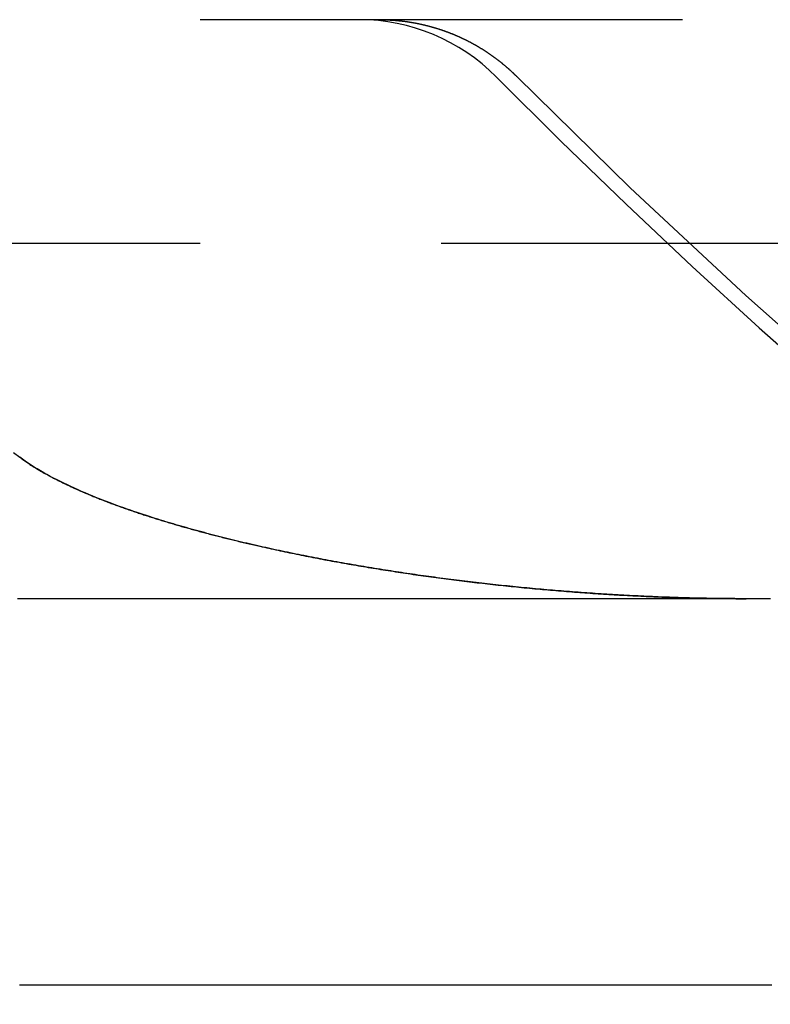
# Model space of a CAD drawing. Extents: x -231 to 59, y -181 to 1000.
# Drawn here: x -26 to -22, y -166 to -160 of the extents above; entities that cross this region are included whole.
import ezdxf

# ---------------------------------------------------------------- set-up
doc = ezdxf.new("R2010")
doc.units = 0
doc.header["$LTSCALE"] = 10
doc.linetypes.add('VERDECKT', pattern=[0.375, 0.25, -0.125])
doc.layers.get('0').update_dxf_attribs({"linetype": 'CONTINUOUS'})
doc.layers.add('STEMPEL', color=3, linetype='CONTINUOUS')

# ---------------------------------------------------------------- blocks, each defined once
blk = doc.blocks.new('A$CD500FB37')
at = {"color": 1, "linetype": 'VERDECKT'}
for p, q in [((0, -60.5), (-31.5, -60.5)), ((-35, -61.65863), (35, -61.65863))]:
    blk.add_line(p, q, dxfattribs=at)
at = {"color": 1}
for points in [[(-25.9672, -62.7431, 0), (-25.935, -62.7671, 0)], [(-24.0702, -60.5, 0), (-24.0683, -60.5, 0), (-24.0663, -60.5, 0), (-24.0644, -60.5, 0), (-24.0624, -60.5, 0), (-24.0604, -60.5001, 0), (-24.0584, -60.5001, 0), (-24.0565, -60.5001, 0), (-24.0545, -60.5001, 0), (-24.0525, -60.5002, 0), (-24.0505, -60.5002, 0), (-24.0485, -60.5002, 0), (-24.0465, -60.5003, 0), (-24.0445, -60.5003, 0), (-24.0425, -60.5004, 0), (-24.0405, -60.5005, 0), (-24.0385, -60.5005, 0), (-24.0365, -60.5006, 0), (-24.0345, -60.5007, 0), (-24.0325, -60.5007, 0), (-24.0305, -60.5008, 0), (-24.0285, -60.5009, 0), (-24.0264, -60.501, 0), (-24.0244, -60.5011, 0), (-24.0224, -60.5012, 0), (-24.0204, -60.5013, 0), (-24.0183, -60.5014, 0), (-24.0163, -60.5015, 0), (-24.0143, -60.5016, 0), (-24.0122, -60.5017, 0), (-24.0102, -60.5018, 0), (-24.0081, -60.502, 0), (-24.0061, -60.5021, 0), (-24.004, -60.5022, 0), (-24.002, -60.5024, 0), (-23.9999, -60.5025, 0), (-23.9979, -60.5027, 0), (-23.9958, -60.5028, 0), (-23.9938, -60.503, 0), (-23.9917, -60.5031, 0), (-23.9896, -60.5033, 0), (-23.9876, -60.5035, 0), (-23.9855, -60.5036, 0), (-23.9834, -60.5038, 0), (-23.9814, -60.504, 0), (-23.9793, -60.5042, 0), (-23.9772, -60.5044, 0), (-23.9751, -60.5046, 0), (-23.9731, -60.5048, 0), (-23.971, -60.505, 0), (-23.9689, -60.5052, 0), (-23.9668, -60.5054, 0), (-23.9647, -60.5056, 0), (-23.9627, -60.5058, 0), (-23.9606, -60.506, 0), (-23.9585, -60.5063, 0), (-23.9564, -60.5065, 0), (-23.9543, -60.5067, 0), (-23.9522, -60.507, 0), (-23.9501, -60.5072, 0), (-23.9481, -60.5075, 0), (-23.946, -60.5077, 0), (-23.9439, -60.508, 0), (-23.9418, -60.5083, 0), (-23.9397, -60.5085, 0), (-23.9376, -60.5088, 0), (-23.9355, -60.5091, 0), (-23.9334, -60.5094, 0), (-23.9313, -60.5097, 0), (-23.9292, -60.51, 0), (-23.9271, -60.5102, 0), (-23.925, -60.5105, 0), (-23.9229, -60.5109, 0), (-23.9208, -60.5112, 0), (-23.9187, -60.5115, 0), (-23.9166, -60.5118, 0), (-23.9145, -60.5121, 0), (-23.9124, -60.5124, 0), (-23.9103, -60.5128, 0), (-23.9082, -60.5131, 0), (-23.9062, -60.5135, 0), (-23.9041, -60.5138, 0), (-23.902, -60.5142, 0), (-23.8999, -60.5145, 0), (-23.8978, -60.5149, 0), (-23.8957, -60.5152, 0), (-23.8936, -60.5156, 0), (-23.8915, -60.516, 0), (-23.8894, -60.5163, 0), (-23.8873, -60.5167, 0), (-23.8852, -60.5171, 0), (-23.8831, -60.5175, 0), (-23.881, -60.5179, 0), (-23.8789, -60.5183, 0), (-23.8768, -60.5187, 0), (-23.8747, -60.5191, 0), (-23.8727, -60.5195, 0), (-23.8706, -60.52, 0), (-23.8685, -60.5204, 0), (-23.8664, -60.5208, 0), (-23.8643, -60.5212, 0), (-23.8622, -60.5217, 0), (-23.8602, -60.5221, 0), (-23.8581, -60.5226, 0), (-23.856, -60.523, 0), (-23.8539, -60.5235, 0), (-23.8518, -60.5239, 0), (-23.8498, -60.5244, 0), (-23.8477, -60.5249, 0), (-23.8456, -60.5253, 0), (-23.8435, -60.5258, 0), (-23.8415, -60.5263, 0), (-23.8394, -60.5268, 0), (-23.8373, -60.5273, 0), (-23.8353, -60.5278, 0), (-23.8332, -60.5283, 0), (-23.8312, -60.5288, 0), (-23.8291, -60.5293, 0), (-23.827, -60.5298, 0), (-23.825, -60.5303, 0), (-23.8229, -60.5308, 0), (-23.8209, -60.5314, 0), (-23.8188, -60.5319, 0), (-23.8168, -60.5324, 0), (-23.8147, -60.5329, 0), (-23.8127, -60.5335, 0), (-23.8106, -60.534, 0), (-23.8086, -60.5346, 0), (-23.8066, -60.5351, 0), (-23.8045, -60.5357, 0), (-23.8025, -60.5362, 0), (-23.8005, -60.5368, 0), (-23.7984, -60.5374, 0), (-23.7964, -60.5379, 0), (-23.7944, -60.5385, 0), (-23.7924, -60.5391, 0), (-23.7904, -60.5397, 0), (-23.7884, -60.5403, 0), (-23.7863, -60.5408, 0), (-23.7843, -60.5414, 0), (-23.7823, -60.542, 0), (-23.7803, -60.5426, 0), (-23.7783, -60.5432, 0), (-23.7763, -60.5438, 0), (-23.7743, -60.5445, 0), (-23.7723, -60.5451, 0), (-23.7704, -60.5457, 0), (-23.7684, -60.5463, 0), (-23.7664, -60.5469, 0), (-23.7644, -60.5476, 0), (-23.7624, -60.5482, 0), (-23.7605, -60.5488, 0), (-23.7585, -60.5495, 0), (-23.7565, -60.5501, 0), (-23.7546, -60.5507, 0), (-23.7526, -60.5514, 0), (-23.7507, -60.552, 0), (-23.7487, -60.5527, 0), (-23.7468, -60.5533, 0), (-23.7448, -60.554, 0), (-23.7429, -60.5547, 0), (-23.7409, -60.5553, 0), (-23.739, -60.556, 0), (-23.7371, -60.5567, 0), (-23.7351, -60.5573, 0), (-23.7332, -60.558, 0), (-23.7313, -60.5587, 0), (-23.7294, -60.5594, 0), (-23.7275, -60.5601, 0), (-23.7256, -60.5608, 0), (-23.7237, -60.5614, 0), (-23.7218, -60.5621, 0), (-23.7199, -60.5628, 0), (-23.718, -60.5635, 0), (-23.7161, -60.5642, 0), (-23.7142, -60.5649, 0), (-23.7124, -60.5656, 0), (-23.7105, -60.5664, 0), (-23.7086, -60.5671, 0), (-23.7067, -60.5678, 0), (-23.7049, -60.5685, 0), (-23.703, -60.5692, 0), (-23.7012, -60.57, 0), (-23.6993, -60.5707, 0), (-23.6975, -60.5714, 0), (-23.6957, -60.5721, 0), (-23.6938, -60.5729, 0), (-23.692, -60.5736, 0), (-23.6902, -60.5743, 0), (-23.6884, -60.5751, 0), (-23.6866, -60.5758, 0), (-23.6848, -60.5766, 0), (-23.683, -60.5773, 0), (-23.6811, -60.5781, 0), (-23.6793, -60.5788, 0), (-23.6775, -60.5796, 0), (-23.6757, -60.5804, 0), (-23.6739, -60.5811, 0), (-23.6721, -60.5819, 0), (-23.6703, -60.5827, 0), (-23.6684, -60.5835, 0), (-23.6666, -60.5843, 0), (-23.6648, -60.5851, 0), (-23.663, -60.5859, 0), (-23.6611, -60.5867, 0), (-23.6593, -60.5875, 0), (-23.6575, -60.5883, 0), (-23.6557, -60.5892, 0), (-23.6538, -60.59, 0), (-23.652, -60.5908, 0), (-23.6502, -60.5917, 0), (-23.6483, -60.5925, 0), (-23.6465, -60.5934, 0), (-23.6447, -60.5942, 0), (-23.6428, -60.5951, 0), (-23.641, -60.596, 0), (-23.6391, -60.5968, 0), (-23.6373, -60.5977, 0), (-23.6355, -60.5986, 0), (-23.6336, -60.5995, 0), (-23.6318, -60.6004, 0), (-23.6299, -60.6012, 0), (-23.6281, -60.6021, 0), (-23.6263, -60.603, 0), (-23.6244, -60.604, 0), (-23.6226, -60.6049, 0), (-23.6207, -60.6058, 0), (-23.6189, -60.6067, 0), (-23.617, -60.6076, 0), (-23.6152, -60.6086, 0), (-23.6134, -60.6095, 0), (-23.6115, -60.6104, 0), (-23.6097, -60.6114, 0), (-23.6078, -60.6123, 0), (-23.606, -60.6133, 0), (-23.6041, -60.6143, 0), (-23.6023, -60.6152, 0), (-23.6005, -60.6162, 0), (-23.5986, -60.6172, 0), (-23.5968, -60.6181, 0), (-23.5949, -60.6191, 0), (-23.5931, -60.6201, 0), (-23.5912, -60.6211, 0), (-23.5894, -60.6221, 0), (-23.5876, -60.6231, 0), (-23.5857, -60.6241, 0), (-23.5839, -60.6251, 0), (-23.582, -60.6261, 0), (-23.5802, -60.6272, 0), (-23.5784, -60.6282, 0), (-23.5765, -60.6292, 0), (-23.5747, -60.6302, 0), (-23.5729, -60.6313, 0), (-23.571, -60.6323, 0), (-23.5692, -60.6334, 0), (-23.5674, -60.6344, 0), (-23.5655, -60.6355, 0), (-23.5637, -60.6365, 0), (-23.5619, -60.6376, 0), (-23.5601, -60.6386, 0), (-23.5582, -60.6397, 0), (-23.5564, -60.6408, 0), (-23.5546, -60.6419, 0), (-23.5528, -60.643, 0), (-23.5509, -60.644, 0), (-23.5491, -60.6451, 0), (-23.5473, -60.6462, 0), (-23.5455, -60.6473, 0), (-23.5437, -60.6484, 0), (-23.5419, -60.6496, 0), (-23.5401, -60.6507, 0), (-23.5383, -60.6518, 0), (-23.5365, -60.6529, 0), (-23.5346, -60.654, 0), (-23.5328, -60.6552, 0), (-23.531, -60.6563, 0), (-23.5293, -60.6574, 0), (-23.5275, -60.6586, 0), (-23.5257, -60.6597, 0), (-23.5239, -60.6609, 0), (-23.5221, -60.662, 0), (-23.5203, -60.6632, 0), (-23.5185, -60.6644, 0), (-23.5167, -60.6655, 0), (-23.515, -60.6667, 0), (-23.5132, -60.6679, 0), (-23.5114, -60.669, 0), (-23.5096, -60.6702, 0), (-23.5079, -60.6714, 0), (-23.5061, -60.6726, 0), (-23.5043, -60.6738, 0), (-23.5026, -60.675, 0), (-23.5008, -60.6762, 0), (-23.4991, -60.6774, 0), (-23.4973, -60.6786, 0), (-23.4956, -60.6798, 0), (-23.4938, -60.681, 0), (-23.4921, -60.6823, 0), (-23.4904, -60.6835, 0), (-23.4886, -60.6847, 0), (-23.4869, -60.6859, 0), (-23.4852, -60.6872, 0), (-23.4834, -60.6884, 0), (-23.4817, -60.6897, 0), (-23.48, -60.6909, 0), (-23.4783, -60.6921, 0), (-23.4765, -60.6934, 0), (-23.4748, -60.6947, 0), (-23.4731, -60.6959, 0), (-23.4714, -60.6972, 0), (-23.4697, -60.6984, 0), (-23.468, -60.6997, 0), (-23.4663, -60.701, 0), (-23.4646, -60.7022, 0), (-23.463, -60.7035, 0), (-23.4613, -60.7048, 0), (-23.4596, -60.7061, 0), (-23.4579, -60.7074, 0), (-23.4562, -60.7086, 0), (-23.4546, -60.7099, 0), (-23.4529, -60.7112, 0), (-23.4512, -60.7125, 0), (-23.4496, -60.7138, 0), (-23.4479, -60.7151, 0), (-23.4463, -60.7164, 0), (-23.4446, -60.7177, 0), (-23.443, -60.719, 0), (-23.4413, -60.7203, 0), (-23.4397, -60.7216, 0), (-23.4381, -60.723, 0), (-23.4365, -60.7243, 0), (-23.4348, -60.7256, 0), (-23.4332, -60.7269, 0), (-23.4316, -60.7282, 0), (-23.43, -60.7296, 0), (-23.4284, -60.7309, 0), (-23.4268, -60.7322, 0), (-23.4252, -60.7335, 0), (-23.4236, -60.7349, 0), (-23.422, -60.7362, 0), (-23.4204, -60.7375, 0), (-23.4188, -60.7389, 0), (-23.4172, -60.7402, 0), (-23.4157, -60.7416, 0), (-23.4141, -60.7429, 0), (-23.4125, -60.7442, 0), (-23.411, -60.7456, 0), (-23.4094, -60.7469, 0), (-23.4079, -60.7483, 0), (-23.4063, -60.7496, 0), (-23.4048, -60.751, 0), (-23.4032, -60.7524, 0), (-23.4017, -60.7537, 0), (-23.4002, -60.7551, 0), (-23.3987, -60.7564, 0), (-23.3971, -60.7578, 0), (-23.3956, -60.7591, 0), (-23.3941, -60.7605, 0), (-23.3926, -60.7619, 0), (-23.3911, -60.7632, 0), (-23.3896, -60.7646, 0), (-23.3881, -60.766, 0), (-23.3866, -60.7673, 0), (-23.3852, -60.7687, 0), (-23.3837, -60.7701, 0), (-23.3822, -60.7714, 0), (-23.3807, -60.7728, 0), (-23.3793, -60.7742, 0), (-23.3778, -60.7756, 0), (-23.3764, -60.7769, 0), (-23.3749, -60.7783, 0), (-23.3735, -60.7797, 0), (-23.3721, -60.781, 0), (-23.3706, -60.7824, 0), (-23.3692, -60.7838, 0), (-23.3678, -60.7852, 0), (-23.3664, -60.7866, 0), (-23.365, -60.7879, 0), (-23.3636, -60.7893, 0), (-23.3622, -60.7907, 0), (-23.3608, -60.7921, 0), (-23.3594, -60.7934, 0), (-23.358, -60.7948, 0), (-23.3566, -60.7962, 0)], [(-22.1694, -63.5, 0), (-22.1839, -63.5, 0), (-22.1985, -63.5, 0), (-22.2131, -63.4999, 0), (-22.2277, -63.4998, 0), (-22.2423, -63.4998, 0), (-22.2569, -63.4996, 0), (-22.2715, -63.4995, 0), (-22.2861, -63.4994, 0), (-22.3007, -63.4992, 0), (-22.3154, -63.499, 0), (-22.33, -63.4988, 0), (-22.3447, -63.4986, 0), (-22.3594, -63.4983, 0), (-22.3741, -63.4981, 0), (-22.3888, -63.4978, 0), (-22.4035, -63.4975, 0), (-22.4182, -63.4972, 0), (-22.4329, -63.4968, 0), (-22.4476, -63.4965, 0), (-22.4624, -63.4961, 0), (-22.4771, -63.4957, 0), (-22.4919, -63.4953, 0), (-22.5066, -63.4948, 0), (-22.5214, -63.4944, 0), (-22.5362, -63.4939, 0), (-22.551, -63.4934, 0), (-22.5657, -63.4929, 0), (-22.5805, -63.4924, 0), (-22.5953, -63.4918, 0), (-22.6101, -63.4912, 0), (-22.6249, -63.4907, 0), (-22.6397, -63.4901, 0), (-22.6545, -63.4894, 0), (-22.6693, -63.4888, 0), (-22.6842, -63.4881, 0), (-22.699, -63.4874, 0), (-22.7138, -63.4867, 0), (-22.7286, -63.486, 0), (-22.7435, -63.4853, 0), (-22.7583, -63.4845, 0), (-22.7731, -63.4838, 0), (-22.788, -63.483, 0), (-22.8028, -63.4822, 0), (-22.8176, -63.4814, 0), (-22.8325, -63.4805, 0), (-22.8473, -63.4797, 0), (-22.8621, -63.4788, 0), (-22.877, -63.4779, 0), (-22.8918, -63.477, 0), (-22.9066, -63.476, 0), (-22.9215, -63.4751, 0), (-22.9363, -63.4741, 0), (-22.9511, -63.4731, 0), (-22.966, -63.4721, 0), (-22.9808, -63.4711, 0), (-22.9956, -63.4701, 0), (-23.0105, -63.469, 0), (-23.0253, -63.4679, 0), (-23.0401, -63.4668, 0), (-23.0549, -63.4657, 0), (-23.0697, -63.4646, 0), (-23.0845, -63.4635, 0), (-23.0993, -63.4623, 0), (-23.1141, -63.4611, 0), (-23.1289, -63.4599, 0), (-23.1437, -63.4587, 0), (-23.1585, -63.4575, 0), (-23.1733, -63.4563, 0), (-23.188, -63.455, 0), (-23.2028, -63.4537, 0), (-23.2176, -63.4524, 0), (-23.2323, -63.4511, 0), (-23.2471, -63.4498, 0), (-23.2618, -63.4484, 0), (-23.2765, -63.4471, 0), (-23.2913, -63.4457, 0), (-23.306, -63.4443, 0), (-23.3207, -63.4429, 0), (-23.3354, -63.4415, 0), (-23.3501, -63.44, 0), (-23.3648, -63.4385, 0), (-23.3794, -63.4371, 0), (-23.3941, -63.4356, 0), (-23.4087, -63.4341, 0), (-23.4234, -63.4325, 0), (-23.438, -63.431, 0), (-23.4526, -63.4294, 0), (-23.4672, -63.4279, 0), (-23.4818, -63.4263, 0), (-23.4964, -63.4247, 0), (-23.511, -63.423, 0), (-23.5256, -63.4214, 0), (-23.5401, -63.4197, 0), (-23.5546, -63.4181, 0), (-23.5692, -63.4164, 0), (-23.5837, -63.4147, 0), (-23.5982, -63.4129, 0), (-23.6127, -63.4112, 0), (-23.6271, -63.4095, 0), (-23.6416, -63.4077, 0), (-23.656, -63.4059, 0), (-23.6705, -63.4041, 0), (-23.6849, -63.4023, 0), (-23.6993, -63.4005, 0), (-23.7136, -63.3986, 0), (-23.728, -63.3968, 0), (-23.7423, -63.3949, 0), (-23.7567, -63.393, 0), (-23.771, -63.3911, 0), (-23.7853, -63.3892, 0), (-23.7996, -63.3872, 0), (-23.8138, -63.3853, 0), (-23.8281, -63.3833, 0), (-23.8423, -63.3813, 0), (-23.8565, -63.3793, 0), (-23.8707, -63.3773, 0), (-23.8849, -63.3753, 0), (-23.899, -63.3733, 0), (-23.9132, -63.3712, 0), (-23.9273, -63.3691, 0), (-23.9414, -63.367, 0), (-23.9554, -63.3649, 0), (-23.9695, -63.3628, 0), (-23.9835, -63.3607, 0), (-23.9975, -63.3585, 0), (-24.0115, -63.3564, 0), (-24.0255, -63.3542, 0), (-24.0394, -63.352, 0), (-24.0533, -63.3498, 0), (-24.0672, -63.3476, 0), (-24.0811, -63.3454, 0), (-24.0951, -63.3431, 0), (-24.109, -63.3408, 0), (-24.123, -63.3385, 0), (-24.137, -63.3362, 0), (-24.151, -63.3339, 0), (-24.165, -63.3315, 0), (-24.179, -63.3291, 0), (-24.1931, -63.3267, 0), (-24.2071, -63.3243, 0), (-24.2212, -63.3218, 0), (-24.2353, -63.3194, 0), (-24.2493, -63.3169, 0), (-24.2634, -63.3144, 0), (-24.2775, -63.3118, 0), (-24.2917, -63.3093, 0), (-24.3058, -63.3067, 0), (-24.3199, -63.3041, 0), (-24.334, -63.3015, 0), (-24.3482, -63.2988, 0), (-24.3623, -63.2962, 0), (-24.3765, -63.2935, 0), (-24.3906, -63.2908, 0), (-24.4048, -63.2881, 0), (-24.4189, -63.2853, 0), (-24.4331, -63.2826, 0), (-24.4472, -63.2798, 0), (-24.4614, -63.277, 0), (-24.4755, -63.2741, 0), (-24.4897, -63.2713, 0), (-24.5038, -63.2684, 0), (-24.518, -63.2655, 0), (-24.5321, -63.2626, 0), (-24.5462, -63.2596, 0), (-24.5603, -63.2567, 0), (-24.5745, -63.2537, 0), (-24.5886, -63.2507, 0), (-24.6027, -63.2477, 0), (-24.6168, -63.2446, 0), (-24.6309, -63.2415, 0), (-24.6449, -63.2384, 0), (-24.659, -63.2353, 0), (-24.673, -63.2322, 0), (-24.6871, -63.229, 0), (-24.7011, -63.2259, 0), (-24.7151, -63.2227, 0), (-24.7291, -63.2194, 0), (-24.7431, -63.2162, 0), (-24.7571, -63.2129, 0), (-24.771, -63.2097, 0), (-24.7849, -63.2063, 0), (-24.7989, -63.203, 0), (-24.8128, -63.1997, 0), (-24.8266, -63.1963, 0), (-24.8405, -63.1929, 0), (-24.8543, -63.1895, 0), (-24.8681, -63.186, 0), (-24.8819, -63.1826, 0), (-24.8957, -63.1791, 0), (-24.9094, -63.1756, 0), (-24.9231, -63.1721, 0), (-24.9368, -63.1685, 0), (-24.9505, -63.1649, 0), (-24.9641, -63.1614, 0), (-24.9777, -63.1577, 0), (-24.9913, -63.1541, 0), (-25.0048, -63.1504, 0), (-25.0184, -63.1468, 0), (-25.0318, -63.1431, 0), (-25.0453, -63.1393, 0), (-25.0587, -63.1356, 0), (-25.0721, -63.1318, 0), (-25.0855, -63.128, 0), (-25.0988, -63.1242, 0), (-25.1121, -63.1204, 0), (-25.1253, -63.1165, 0), (-25.1385, -63.1127, 0), (-25.1517, -63.1088, 0), (-25.1649, -63.1048, 0), (-25.178, -63.1009, 0), (-25.1911, -63.0969, 0), (-25.2046, -63.0928, 0), (-25.2185, -63.0885, 0), (-25.2328, -63.084, 0), (-25.2476, -63.0793, 0), (-25.2627, -63.0745, 0), (-25.2782, -63.0695, 0), (-25.2941, -63.0643, 0), (-25.3102, -63.059, 0), (-25.3267, -63.0535, 0), (-25.3434, -63.0478, 0), (-25.3604, -63.042, 0), (-25.3776, -63.036, 0), (-25.3951, -63.0298, 0), (-25.4127, -63.0235, 0), (-25.4306, -63.017, 0), (-25.4485, -63.0104, 0), (-25.4667, -63.0036, 0), (-25.4849, -62.9967, 0), (-25.5033, -62.9896, 0), (-25.5217, -62.9824, 0), (-25.5402, -62.975, 0), (-25.5587, -62.9674, 0), (-25.5772, -62.9598, 0), (-25.5958, -62.9519, 0), (-25.6143, -62.944, 0), (-25.6327, -62.9358, 0), (-25.6511, -62.9276, 0), (-25.6695, -62.9192, 0), (-25.6877, -62.9107, 0), (-25.7058, -62.902, 0), (-25.7237, -62.8932, 0), (-25.7415, -62.8843, 0), (-25.7591, -62.8752, 0), (-25.7765, -62.866, 0), (-25.7937, -62.8567, 0), (-25.8107, -62.8472, 0), (-25.8273, -62.8376, 0), (-25.8437, -62.8279, 0), (-25.8598, -62.8181, 0), (-25.8756, -62.8081, 0), (-25.891, -62.798, 0), (-25.906, -62.7878, 0), (-25.9207, -62.7775, 0), (-25.935, -62.7671, 0)], [(-25.9348, -62.7671, 0), (-25.9298, -62.7708, 0), (-25.9246, -62.7746, 0), (-25.9194, -62.7783, 0), (-25.9142, -62.782, 0), (-25.9089, -62.7857, 0), (-25.9036, -62.7894, 0), (-25.8982, -62.7931, 0), (-25.8928, -62.7967, 0), (-25.8874, -62.8003, 0), (-25.8819, -62.8039, 0), (-25.8764, -62.8075, 0), (-25.8708, -62.8111, 0), (-25.8652, -62.8146, 0), (-25.8596, -62.8182, 0), (-25.8539, -62.8217, 0), (-25.8482, -62.8252, 0), (-25.8424, -62.8286, 0), (-25.8367, -62.8321, 0), (-25.8309, -62.8355, 0), (-25.8251, -62.8389, 0), (-25.8192, -62.8423, 0), (-25.8133, -62.8456, 0), (-25.8074, -62.849, 0), (-25.8015, -62.8523, 0), (-25.7956, -62.8556, 0), (-25.7896, -62.8589, 0), (-25.7836, -62.8622, 0), (-25.7776, -62.8654, 0), (-25.7716, -62.8686, 0), (-25.7655, -62.8718, 0), (-25.7595, -62.875, 0), (-25.7534, -62.8782, 0), (-25.7473, -62.8813, 0), (-25.7412, -62.8844, 0), (-25.7351, -62.8875, 0), (-25.729, -62.8906, 0), (-25.7229, -62.8936, 0), (-25.7168, -62.8966, 0), (-25.7106, -62.8996, 0), (-25.7045, -62.9026, 0), (-25.6984, -62.9056, 0), (-25.6922, -62.9085, 0), (-25.6861, -62.9114, 0), (-25.68, -62.9143, 0), (-25.6738, -62.9172, 0), (-25.6677, -62.92, 0), (-25.6616, -62.9229, 0), (-25.6554, -62.9257, 0), (-25.6493, -62.9284, 0), (-25.6432, -62.9312, 0), (-25.6371, -62.9339, 0), (-25.631, -62.9366, 0), (-25.6249, -62.9393, 0), (-25.6189, -62.942, 0), (-25.6128, -62.9446, 0), (-25.6068, -62.9472, 0), (-25.6007, -62.9498, 0), (-25.5947, -62.9524, 0), (-25.5887, -62.9549, 0), (-25.5828, -62.9575, 0), (-25.5768, -62.96, 0), (-25.5709, -62.9624, 0), (-25.565, -62.9649, 0), (-25.5591, -62.9673, 0), (-25.5533, -62.9697, 0), (-25.5474, -62.9721, 0), (-25.5417, -62.9744, 0), (-25.5359, -62.9767, 0), (-25.5301, -62.979, 0), (-25.5244, -62.9813, 0), (-25.5188, -62.9836, 0), (-25.513, -62.9858, 0), (-25.5073, -62.9881, 0), (-25.5016, -62.9903, 0), (-25.4958, -62.9925, 0), (-25.49, -62.9948, 0), (-25.4842, -62.997, 0), (-25.4783, -62.9992, 0), (-25.4724, -63.0015, 0), (-25.4666, -63.0037, 0), (-25.4606, -63.0059, 0), (-25.4547, -63.0081, 0), (-25.4487, -63.0103, 0), (-25.4428, -63.0126, 0), (-25.4368, -63.0148, 0), (-25.4307, -63.017, 0), (-25.4247, -63.0192, 0), (-25.4186, -63.0214, 0), (-25.4125, -63.0236, 0), (-25.4064, -63.0258, 0), (-25.4003, -63.028, 0), (-25.3941, -63.0302, 0), (-25.388, -63.0323, 0), (-25.3818, -63.0345, 0), (-25.3755, -63.0367, 0), (-25.3693, -63.0389, 0), (-25.363, -63.041, 0), (-25.3567, -63.0432, 0), (-25.3504, -63.0454, 0), (-25.3441, -63.0475, 0), (-25.3378, -63.0497, 0), (-25.3314, -63.0519, 0), (-25.325, -63.054, 0), (-25.3186, -63.0562, 0), (-25.3122, -63.0583, 0), (-25.3057, -63.0604, 0), (-25.2992, -63.0626, 0), (-25.2927, -63.0647, 0), (-25.2862, -63.0668, 0), (-25.2797, -63.069, 0), (-25.2731, -63.0711, 0), (-25.2666, -63.0732, 0), (-25.26, -63.0753, 0), (-25.2534, -63.0774, 0), (-25.2467, -63.0796, 0), (-25.2401, -63.0817, 0), (-25.2334, -63.0838, 0), (-25.2267, -63.0859, 0), (-25.22, -63.088, 0), (-25.2133, -63.0901, 0), (-25.2065, -63.0921, 0), (-25.1997, -63.0942, 0), (-25.1929, -63.0963, 0), (-25.1861, -63.0984, 0), (-25.1793, -63.1005, 0), (-25.1725, -63.1025, 0), (-25.1656, -63.1046, 0), (-25.1587, -63.1067, 0), (-25.1518, -63.1087, 0), (-25.1449, -63.1108, 0), (-25.1379, -63.1128, 0), (-25.131, -63.1149, 0), (-25.124, -63.1169, 0), (-25.117, -63.119, 0), (-25.11, -63.121, 0), (-25.1029, -63.123, 0), (-25.0959, -63.1251, 0), (-25.0888, -63.1271, 0), (-25.0817, -63.1291, 0), (-25.0746, -63.1311, 0), (-25.0675, -63.1331, 0), (-25.0603, -63.1351, 0), (-25.0531, -63.1371, 0), (-25.046, -63.1391, 0), (-25.0388, -63.1411, 0), (-25.0315, -63.1431, 0), (-25.0243, -63.1451, 0), (-25.0171, -63.1471, 0), (-25.0098, -63.1491, 0), (-25.0025, -63.1511, 0), (-24.9952, -63.153, 0), (-24.9879, -63.155, 0), (-24.9805, -63.157, 0), (-24.9732, -63.1589, 0), (-24.9658, -63.1609, 0), (-24.9584, -63.1628, 0), (-24.951, -63.1648, 0), (-24.9436, -63.1667, 0), (-24.9361, -63.1687, 0), (-24.9287, -63.1706, 0), (-24.9212, -63.1725, 0), (-24.9137, -63.1745, 0), (-24.9062, -63.1764, 0), (-24.8986, -63.1783, 0), (-24.8911, -63.1802, 0), (-24.8835, -63.1821, 0), (-24.876, -63.184, 0), (-24.8684, -63.1859, 0), (-24.8608, -63.1878, 0), (-24.8531, -63.1897, 0), (-24.8455, -63.1916, 0), (-24.8379, -63.1935, 0), (-24.8302, -63.1954, 0), (-24.8225, -63.1972, 0), (-24.8148, -63.1991, 0), (-24.8071, -63.201, 0), (-24.7993, -63.2028, 0), (-24.7916, -63.2047, 0), (-24.7838, -63.2065, 0), (-24.776, -63.2084, 0), (-24.7683, -63.2102, 0), (-24.7604, -63.2121, 0), (-24.7526, -63.2139, 0), (-24.7448, -63.2157, 0), (-24.7369, -63.2175, 0), (-24.729, -63.2194, 0), (-24.7212, -63.2212, 0), (-24.7133, -63.223, 0), (-24.7053, -63.2248, 0), (-24.6974, -63.2266, 0), (-24.6895, -63.2284, 0)], [(-24.6894, -63.2284, 0), (-24.6778, -63.231, 0), (-24.6661, -63.2336, 0), (-24.6545, -63.2362, 0), (-24.6428, -63.2388, 0), (-24.6311, -63.2414, 0), (-24.6193, -63.244, 0), (-24.6076, -63.2465, 0), (-24.5958, -63.2491, 0), (-24.5839, -63.2516, 0), (-24.5721, -63.2541, 0), (-24.5602, -63.2567, 0), (-24.5483, -63.2592, 0), (-24.5363, -63.2616, 0), (-24.5243, -63.2641, 0), (-24.5123, -63.2666, 0), (-24.5003, -63.2691, 0), (-24.4883, -63.2715, 0), (-24.4762, -63.274, 0), (-24.4641, -63.2764, 0), (-24.4519, -63.2788, 0), (-24.4398, -63.2812, 0), (-24.4276, -63.2836, 0), (-24.4154, -63.286, 0), (-24.4031, -63.2884, 0), (-24.3909, -63.2907, 0), (-24.3786, -63.2931, 0), (-24.3663, -63.2954, 0), (-24.3539, -63.2978, 0), (-24.3416, -63.3001, 0), (-24.3292, -63.3024, 0), (-24.3168, -63.3047, 0), (-24.3043, -63.307, 0), (-24.2919, -63.3092, 0), (-24.2794, -63.3115, 0), (-24.2669, -63.3137, 0), (-24.2544, -63.316, 0), (-24.2418, -63.3182, 0), (-24.2293, -63.3204, 0), (-24.2167, -63.3226, 0), (-24.204, -63.3248, 0), (-24.1914, -63.327, 0), (-24.1788, -63.3292, 0), (-24.1661, -63.3313, 0), (-24.1534, -63.3335, 0), (-24.1406, -63.3356, 0), (-24.1279, -63.3377, 0), (-24.1151, -63.3398, 0), (-24.1024, -63.3419, 0), (-24.0896, -63.344, 0), (-24.0767, -63.3461, 0), (-24.0639, -63.3481, 0), (-24.051, -63.3502, 0), (-24.0381, -63.3522, 0), (-24.0252, -63.3542, 0), (-24.0123, -63.3562, 0), (-23.9994, -63.3582, 0), (-23.9864, -63.3602, 0), (-23.9734, -63.3622, 0), (-23.9605, -63.3642, 0), (-23.9474, -63.3661, 0), (-23.9344, -63.3681, 0), (-23.9214, -63.37, 0), (-23.9083, -63.3719, 0), (-23.8952, -63.3738, 0), (-23.8821, -63.3757, 0), (-23.869, -63.3775, 0), (-23.8559, -63.3794, 0), (-23.8427, -63.3812, 0), (-23.8296, -63.3831, 0), (-23.8164, -63.3849, 0), (-23.8032, -63.3867, 0), (-23.79, -63.3885, 0), (-23.7768, -63.3903, 0), (-23.7635, -63.3921, 0), (-23.7503, -63.3938, 0), (-23.737, -63.3956, 0), (-23.7237, -63.3973, 0), (-23.7104, -63.399, 0), (-23.6971, -63.4007, 0), (-23.6838, -63.4024, 0), (-23.6704, -63.4041, 0), (-23.6571, -63.4058, 0), (-23.6437, -63.4074, 0), (-23.6303, -63.409, 0), (-23.6169, -63.4107, 0), (-23.6035, -63.4123, 0), (-23.5901, -63.4139, 0), (-23.5767, -63.4155, 0), (-23.5633, -63.417, 0), (-23.5498, -63.4186, 0), (-23.5363, -63.4201, 0), (-23.5229, -63.4217, 0), (-23.5094, -63.4232, 0), (-23.4959, -63.4247, 0), (-23.4824, -63.4262, 0), (-23.4689, -63.4277, 0), (-23.4553, -63.4291, 0), (-23.4418, -63.4306, 0), (-23.4283, -63.432, 0), (-23.4147, -63.4334, 0), (-23.4011, -63.4348, 0), (-23.3876, -63.4362, 0), (-23.374, -63.4376, 0), (-23.3604, -63.439, 0), (-23.3468, -63.4403, 0), (-23.3332, -63.4417, 0), (-23.3196, -63.443, 0), (-23.3059, -63.4443, 0), (-23.2923, -63.4456, 0), (-23.2787, -63.4469, 0), (-23.265, -63.4481, 0), (-23.2514, -63.4494, 0), (-23.2377, -63.4506, 0), (-23.2241, -63.4518, 0), (-23.2104, -63.4531, 0), (-23.1967, -63.4542, 0), (-23.183, -63.4554, 0), (-23.1693, -63.4566, 0), (-23.1556, -63.4577, 0), (-23.1419, -63.4589, 0), (-23.1282, -63.46, 0), (-23.1145, -63.4611, 0), (-23.1008, -63.4622, 0), (-23.0871, -63.4633, 0), (-23.0734, -63.4643, 0), (-23.0596, -63.4654, 0), (-23.0459, -63.4664, 0), (-23.0322, -63.4674, 0), (-23.0184, -63.4684, 0), (-23.0047, -63.4694, 0), (-22.991, -63.4704, 0), (-22.9772, -63.4714, 0), (-22.9635, -63.4723, 0), (-22.9497, -63.4732, 0), (-22.936, -63.4741, 0), (-22.9222, -63.475, 0), (-22.9085, -63.4759, 0), (-22.8947, -63.4768, 0), (-22.8809, -63.4776, 0), (-22.8672, -63.4785, 0), (-22.8534, -63.4793, 0), (-22.8397, -63.4801, 0), (-22.8259, -63.4809, 0), (-22.8121, -63.4817, 0), (-22.7984, -63.4824, 0), (-22.7846, -63.4832, 0), (-22.7709, -63.4839, 0), (-22.7571, -63.4846, 0), (-22.7433, -63.4853, 0), (-22.7296, -63.486, 0), (-22.7158, -63.4867, 0), (-22.7021, -63.4873, 0), (-22.6883, -63.4879, 0), (-22.6746, -63.4886, 0), (-22.6608, -63.4892, 0), (-22.6471, -63.4897, 0), (-22.6334, -63.4903, 0), (-22.6196, -63.4909, 0), (-22.6059, -63.4914, 0), (-22.5922, -63.4919, 0), (-22.5784, -63.4924, 0), (-22.5647, -63.4929, 0), (-22.551, -63.4934, 0), (-22.5373, -63.4939, 0), (-22.5236, -63.4943, 0), (-22.5098, -63.4947, 0), (-22.4961, -63.4951, 0), (-22.4824, -63.4955, 0), (-22.4688, -63.4959, 0), (-22.4551, -63.4963, 0), (-22.4414, -63.4966, 0), (-22.4277, -63.4969, 0), (-22.414, -63.4973, 0), (-22.4004, -63.4975, 0), (-22.3867, -63.4978, 0), (-22.3731, -63.4981, 0), (-22.3594, -63.4983, 0), (-22.3458, -63.4986, 0), (-22.3322, -63.4988, 0), (-22.3186, -63.499, 0), (-22.3049, -63.4991, 0), (-22.2913, -63.4993, 0), (-22.2777, -63.4995, 0), (-22.2642, -63.4996, 0), (-22.2506, -63.4997, 0), (-22.237, -63.4998, 0), (-22.2235, -63.4999, 0), (-22.2099, -63.4999, 0), (-22.1964, -63.5, 0), (-22.1828, -63.5, 0), (-22.1693, -63.5, 0)], [(-22.0435, -63.5, 0), (-22.0677, -63.5, 0), (-22.0919, -63.5, 0), (-22.1161, -63.5, 0), (-22.1403, -63.5, 0), (-22.1645, -63.5, 0), (-22.1887, -63.5, 0), (-22.2129, -63.5, 0), (-22.2371, -63.5, 0), (-22.2613, -63.5, 0), (-22.2855, -63.5, 0), (-22.3097, -63.5, 0), (-22.3339, -63.5, 0), (-22.3581, -63.5, 0), (-22.3822, -63.5, 0), (-22.4064, -63.5, 0), (-22.4306, -63.5, 0), (-22.4548, -63.5, 0), (-22.479, -63.5, 0), (-22.5032, -63.5, 0), (-22.5274, -63.5, 0), (-22.5516, -63.5, 0), (-22.5758, -63.5, 0), (-22.6, -63.5, 0), (-22.6242, -63.5, 0), (-22.6484, -63.5, 0), (-22.6726, -63.5, 0), (-22.6968, -63.5, 0), (-22.721, -63.5, 0), (-22.7452, -63.5, 0), (-22.7694, -63.5, 0), (-22.7936, -63.5, 0), (-22.8178, -63.5, 0), (-22.842, -63.5, 0), (-22.8662, -63.5, 0), (-22.8904, -63.5, 0), (-22.9145, -63.5, 0), (-22.9387, -63.5, 0), (-22.9629, -63.5, 0), (-22.9871, -63.5, 0), (-23.0113, -63.5, 0), (-23.0355, -63.5, 0), (-23.0597, -63.5, 0), (-23.0839, -63.5, 0), (-23.1081, -63.5, 0), (-23.1323, -63.5, 0), (-23.1565, -63.5, 0), (-23.1807, -63.5, 0), (-23.2049, -63.5, 0), (-23.2291, -63.5, 0), (-23.2533, -63.5, 0), (-23.2775, -63.5, 0), (-23.3017, -63.5, 0), (-23.3259, -63.5, 0), (-23.3501, -63.5, 0), (-23.3743, -63.5, 0), (-23.3985, -63.5, 0), (-23.4226, -63.5, 0), (-23.4468, -63.5, 0), (-23.471, -63.5, 0), (-23.4952, -63.5, 0), (-23.5194, -63.5, 0), (-23.5436, -63.5, 0), (-23.5678, -63.5, 0), (-23.592, -63.5, 0), (-23.6162, -63.5, 0), (-23.6404, -63.5, 0), (-23.6646, -63.5, 0), (-23.6888, -63.5, 0), (-23.713, -63.5, 0), (-23.7372, -63.5, 0), (-23.7614, -63.5, 0), (-23.7856, -63.5, 0), (-23.8098, -63.5, 0), (-23.834, -63.5, 0), (-23.8582, -63.5, 0), (-23.8824, -63.5, 0), (-23.9066, -63.5, 0), (-23.9307, -63.5, 0), (-23.9549, -63.5, 0), (-23.9791, -63.5, 0), (-24.0033, -63.5, 0), (-24.0275, -63.5, 0), (-24.0517, -63.5, 0), (-24.0759, -63.5, 0), (-24.1001, -63.5, 0), (-24.1243, -63.5, 0), (-24.1485, -63.5, 0), (-24.1727, -63.5, 0), (-24.1969, -63.5, 0), (-24.2211, -63.5, 0), (-24.2453, -63.5, 0), (-24.2695, -63.5, 0), (-24.2937, -63.5, 0), (-24.3179, -63.5, 0), (-24.3421, -63.5, 0), (-24.3663, -63.5, 0), (-24.3905, -63.5, 0), (-24.4147, -63.5, 0), (-24.4388, -63.5, 0), (-24.463, -63.5, 0), (-24.4872, -63.5, 0), (-24.5114, -63.5, 0), (-24.5356, -63.5, 0), (-24.5598, -63.5, 0), (-24.584, -63.5, 0), (-24.6082, -63.5, 0), (-24.6324, -63.5, 0), (-24.6566, -63.5, 0), (-24.6808, -63.5, 0), (-24.705, -63.5, 0), (-24.7292, -63.5, 0), (-24.7534, -63.5, 0), (-24.7776, -63.5, 0), (-24.8018, -63.5, 0), (-24.826, -63.5, 0), (-24.8502, -63.5, 0), (-24.8744, -63.5, 0), (-24.8986, -63.5, 0), (-24.9228, -63.5, 0), (-24.9469, -63.5, 0), (-24.9711, -63.5, 0), (-24.9953, -63.5, 0), (-25.0195, -63.5, 0), (-25.0437, -63.5, 0), (-25.0679, -63.5, 0), (-25.0921, -63.5, 0), (-25.1163, -63.5, 0), (-25.1405, -63.5, 0), (-25.1647, -63.5, 0), (-25.1889, -63.5, 0), (-25.2131, -63.5, 0), (-25.2373, -63.5, 0), (-25.2615, -63.5, 0), (-25.2857, -63.5, 0), (-25.3099, -63.5, 0), (-25.3341, -63.5, 0), (-25.3583, -63.5, 0), (-25.3825, -63.5, 0), (-25.4067, -63.5, 0), (-25.4309, -63.5, 0), (-25.4551, -63.5, 0), (-25.4792, -63.5, 0), (-25.5034, -63.5, 0), (-25.5276, -63.5, 0), (-25.5518, -63.5, 0), (-25.576, -63.5, 0), (-25.6002, -63.5, 0), (-25.6244, -63.5, 0), (-25.6486, -63.5, 0), (-25.6728, -63.5, 0), (-25.697, -63.5, 0), (-25.7212, -63.5, 0), (-25.7454, -63.5, 0), (-25.7696, -63.5, 0), (-25.7938, -63.5, 0), (-25.818, -63.5, 0), (-25.8422, -63.5, 0), (-25.8664, -63.5, 0), (-25.8906, -63.5, 0), (-25.9148, -63.5, 0), (-25.939, -63.5, 0)], [(-22.1693, -63.5, 0), (-22.1947, -63.5, 0), (-22.22, -63.5, 0), (-22.2453, -63.5, 0), (-22.2707, -63.5, 0), (-22.296, -63.5, 0), (-22.3214, -63.5, 0), (-22.3467, -63.5, 0), (-22.3721, -63.5, 0), (-22.3974, -63.5, 0), (-22.4228, -63.5, 0), (-22.4481, -63.5, 0), (-22.4735, -63.5, 0), (-22.4988, -63.5, 0), (-22.5241, -63.5, 0), (-22.5495, -63.5, 0), (-22.5748, -63.5, 0), (-22.6002, -63.5, 0), (-22.6255, -63.5, 0), (-22.6509, -63.5, 0), (-22.6762, -63.5, 0), (-22.7016, -63.5, 0), (-22.7269, -63.5, 0), (-22.7522, -63.5, 0), (-22.7776, -63.5, 0), (-22.8029, -63.5, 0), (-22.8283, -63.5, 0), (-22.8536, -63.5, 0), (-22.879, -63.5, 0), (-22.9043, -63.5, 0), (-22.9297, -63.5, 0), (-22.955, -63.5, 0), (-22.9803, -63.5, 0), (-23.0057, -63.5, 0), (-23.031, -63.5, 0), (-23.0564, -63.5, 0), (-23.0817, -63.5, 0), (-23.1071, -63.5, 0), (-23.1324, -63.5, 0), (-23.1578, -63.5, 0), (-23.1831, -63.5, 0), (-23.2084, -63.5, 0), (-23.2338, -63.5, 0), (-23.2591, -63.5, 0), (-23.2845, -63.5, 0), (-23.3098, -63.5, 0), (-23.3352, -63.5, 0), (-23.3605, -63.5, 0), (-23.3859, -63.5, 0), (-23.4112, -63.5, 0), (-23.4365, -63.5, 0), (-23.4619, -63.5, 0), (-23.4872, -63.5, 0), (-23.5126, -63.5, 0), (-23.5379, -63.5, 0), (-23.5633, -63.5, 0), (-23.5886, -63.5, 0), (-23.614, -63.5, 0), (-23.6393, -63.5, 0), (-23.6647, -63.5, 0), (-23.69, -63.5, 0), (-23.7153, -63.5, 0), (-23.7407, -63.5, 0), (-23.766, -63.5, 0), (-23.7914, -63.5, 0), (-23.8167, -63.5, 0), (-23.8421, -63.5, 0), (-23.8674, -63.5, 0), (-23.8928, -63.5, 0), (-23.9181, -63.5, 0), (-23.9434, -63.5, 0), (-23.9688, -63.5, 0), (-23.9941, -63.5, 0), (-24.0195, -63.5, 0), (-24.0448, -63.5, 0), (-24.0702, -63.5, 0), (-24.0955, -63.5, 0), (-24.1209, -63.5, 0), (-24.1462, -63.5, 0), (-24.1715, -63.5, 0), (-24.1969, -63.5, 0), (-24.2222, -63.5, 0), (-24.2476, -63.5, 0), (-24.2729, -63.5, 0), (-24.2983, -63.5, 0), (-24.3236, -63.5, 0), (-24.349, -63.5, 0), (-24.3743, -63.5, 0), (-24.3996, -63.5, 0), (-24.425, -63.5, 0), (-24.4503, -63.5, 0), (-24.4757, -63.5, 0), (-24.501, -63.5, 0), (-24.5264, -63.5, 0), (-24.5517, -63.5, 0), (-24.5771, -63.5, 0), (-24.6024, -63.5, 0), (-24.6277, -63.5, 0), (-24.6531, -63.5, 0), (-24.6784, -63.5, 0), (-24.7038, -63.5, 0), (-24.7291, -63.5, 0), (-24.7545, -63.5, 0), (-24.7798, -63.5, 0), (-24.8052, -63.5, 0), (-24.8305, -63.5, 0), (-24.8559, -63.5, 0), (-24.8812, -63.5, 0), (-24.9065, -63.5, 0), (-24.9319, -63.5, 0), (-24.9572, -63.5, 0), (-24.9826, -63.5, 0), (-25.0079, -63.5, 0), (-25.0333, -63.5, 0), (-25.0586, -63.5, 0), (-25.084, -63.5, 0), (-25.1093, -63.5, 0), (-25.1346, -63.5, 0), (-25.16, -63.5, 0), (-25.1853, -63.5, 0), (-25.2107, -63.5, 0), (-25.236, -63.5, 0), (-25.2614, -63.5, 0), (-25.2867, -63.5, 0), (-25.3121, -63.5, 0), (-25.3374, -63.5, 0), (-25.3627, -63.5, 0), (-25.3881, -63.5, 0), (-25.4134, -63.5, 0), (-25.4388, -63.5, 0), (-25.4641, -63.5, 0), (-25.4895, -63.5, 0), (-25.5148, -63.5, 0), (-25.5402, -63.5, 0), (-25.5655, -63.5, 0), (-25.5909, -63.5, 0), (-25.6162, -63.5, 0), (-25.6415, -63.5, 0), (-25.6669, -63.5, 0), (-25.6922, -63.5, 0), (-25.7176, -63.5, 0), (-25.7429, -63.5, 0), (-25.7683, -63.5, 0), (-25.7936, -63.5, 0), (-25.819, -63.5, 0), (-25.8443, -63.5, 0), (-25.8696, -63.5, 0), (-25.895, -63.5, 0), (-25.9203, -63.5, 0), (-25.9457, -63.5, 0)]]:
    blk.add_polyline3d(points, dxfattribs=at)
at = {"color": 3}
for points in [[(-24.6895, -63.2284, 0), (-24.6895, -63.2284, 0), (-24.6895, -63.2284, 0), (-24.6895, -63.2284, 0), (-24.6895, -63.2284, 0), (-24.6895, -63.2284, 0), (-24.6895, -63.2284, 0), (-24.6895, -63.2284, 0), (-24.6895, -63.2284, 0), (-24.6895, -63.2284, 0), (-24.6895, -63.2284, 0), (-24.6895, -63.2284, 0), (-24.6895, -63.2284, 0), (-24.6895, -63.2284, 0), (-24.6895, -63.2284, 0), (-24.6895, -63.2284, 0), (-24.6895, -63.2284, 0), (-24.6895, -63.2284, 0), (-24.6895, -63.2284, 0), (-24.6895, -63.2284, 0), (-24.6895, -63.2284, 0), (-24.6895, -63.2284, 0), (-24.6895, -63.2284, 0), (-24.6895, -63.2284, 0), (-24.6895, -63.2284, 0), (-24.6895, -63.2284, 0), (-24.6895, -63.2284, 0), (-24.6895, -63.2284, 0), (-24.6895, -63.2284, 0), (-24.6895, -63.2284, 0), (-24.6894, -63.2284, 0), (-24.6894, -63.2284, 0), (-24.6894, -63.2284, 0), (-24.6894, -63.2284, 0), (-24.6894, -63.2284, 0), (-24.6894, -63.2284, 0), (-24.6894, -63.2284, 0), (-24.6894, -63.2284, 0), (-24.6894, -63.2284, 0), (-24.6894, -63.2284, 0), (-24.6894, -63.2284, 0), (-24.6894, -63.2284, 0), (-24.6894, -63.2284, 0), (-24.6894, -63.2284, 0), (-24.6894, -63.2284, 0), (-24.6894, -63.2284, 0), (-24.6894, -63.2284, 0), (-24.6894, -63.2284, 0), (-24.6894, -63.2284, 0), (-24.6894, -63.2284, 0), (-24.6894, -63.2284, 0), (-24.6894, -63.2284, 0), (-24.6894, -63.2284, 0), (-24.6894, -63.2284, 0), (-24.6894, -63.2284, 0), (-24.6894, -63.2284, 0), (-24.6894, -63.2284, 0), (-24.6894, -63.2284, 0), (-24.6894, -63.2284, 0), (-24.6894, -63.2284, 0), (-24.6894, -63.2284, 0), (-24.6894, -63.2284, 0), (-24.6894, -63.2284, 0), (-24.6894, -63.2284, 0), (-24.6894, -63.2284, 0), (-24.6894, -63.2284, 0), (-24.6894, -63.2284, 0), (-24.6894, -63.2284, 0), (-24.6894, -63.2284, 0), (-24.6894, -63.2284, 0), (-24.6894, -63.2284, 0), (-24.6894, -63.2284, 0), (-24.6894, -63.2284, 0), (-24.6894, -63.2284, 0), (-24.6894, -63.2284, 0), (-24.6894, -63.2284, 0), (-24.6894, -63.2284, 0), (-24.6894, -63.2284, 0), (-24.6894, -63.2284, 0), (-24.6894, -63.2284, 0), (-24.6894, -63.2284, 0), (-24.6894, -63.2284, 0), (-24.6894, -63.2284, 0), (-24.6894, -63.2284, 0), (-24.6894, -63.2284, 0), (-24.6894, -63.2284, 0), (-24.6894, -63.2284, 0), (-24.6894, -63.2284, 0), (-24.6894, -63.2284, 0), (-24.6894, -63.2284, 0), (-24.6894, -63.2284, 0), (-24.6894, -63.2284, 0), (-24.6894, -63.2284, 0), (-24.6894, -63.2284, 0), (-24.6894, -63.2284, 0), (-24.6894, -63.2284, 0), (-24.6894, -63.2284, 0), (-24.6894, -63.2284, 0), (-24.6894, -63.2284, 0), (-24.6894, -63.2284, 0), (-24.6894, -63.2284, 0), (-24.6894, -63.2284, 0), (-24.6894, -63.2284, 0), (-24.6894, -63.2284, 0), (-24.6894, -63.2284, 0), (-24.6894, -63.2284, 0), (-24.6894, -63.2284, 0), (-24.6894, -63.2284, 0), (-24.6894, -63.2284, 0), (-24.6894, -63.2284, 0), (-24.6894, -63.2284, 0), (-24.6894, -63.2284, 0), (-24.6894, -63.2284, 0), (-24.6894, -63.2284, 0), (-24.6894, -63.2284, 0), (-24.6894, -63.2284, 0), (-24.6894, -63.2284, 0), (-24.6894, -63.2284, 0), (-24.6894, -63.2284, 0), (-24.6894, -63.2284, 0), (-24.6894, -63.2284, 0), (-24.6894, -63.2284, 0), (-24.6894, -63.2284, 0), (-24.6894, -63.2284, 0), (-24.6894, -63.2284, 0), (-24.6894, -63.2284, 0), (-24.6894, -63.2284, 0), (-24.6894, -63.2284, 0)], [(-25.9359, -65.5, 0), (-25.9236, -65.5, 0), (-25.9114, -65.5, 0), (-25.8992, -65.5, 0), (-25.887, -65.5, 0), (-25.8748, -65.5, 0), (-25.8625, -65.5, 0), (-25.8503, -65.5, 0), (-25.8381, -65.5, 0), (-25.8259, -65.5, 0), (-25.8136, -65.5, 0), (-25.8014, -65.5, 0), (-25.7892, -65.5, 0), (-25.777, -65.5, 0), (-25.7647, -65.5, 0), (-25.7525, -65.5, 0), (-25.7403, -65.5, 0), (-25.7281, -65.5, 0), (-25.7158, -65.5, 0), (-25.7036, -65.5, 0), (-25.6914, -65.5, 0), (-25.6792, -65.5, 0), (-25.667, -65.5, 0), (-25.6547, -65.5, 0), (-25.6425, -65.5, 0), (-25.6303, -65.5, 0), (-25.6181, -65.5, 0), (-25.6058, -65.5, 0), (-25.5936, -65.5, 0), (-25.5814, -65.5, 0), (-25.5692, -65.5, 0), (-25.5569, -65.5, 0), (-25.5447, -65.5, 0), (-25.5325, -65.5, 0), (-25.5203, -65.5, 0), (-25.508, -65.5, 0), (-25.4958, -65.5, 0), (-25.4836, -65.5, 0), (-25.4714, -65.5, 0), (-25.4592, -65.5, 0), (-25.4469, -65.5, 0), (-25.4347, -65.5, 0), (-25.4225, -65.5, 0), (-25.4103, -65.5, 0), (-25.398, -65.5, 0), (-25.3858, -65.5, 0), (-25.3736, -65.5, 0), (-25.3614, -65.5, 0), (-25.3491, -65.5, 0), (-25.3369, -65.5, 0), (-25.3247, -65.5, 0), (-25.3125, -65.5, 0), (-25.3002, -65.5, 0), (-25.288, -65.5, 0), (-25.2758, -65.5, 0), (-25.2636, -65.5, 0), (-25.2514, -65.5, 0), (-25.2391, -65.5, 0), (-25.2269, -65.5, 0), (-25.2147, -65.5, 0), (-25.2025, -65.5, 0), (-25.1902, -65.5, 0), (-25.178, -65.5, 0), (-25.1658, -65.5, 0), (-25.1536, -65.5, 0), (-25.1413, -65.5, 0), (-25.1291, -65.5, 0), (-25.1169, -65.5, 0), (-25.1047, -65.5, 0), (-25.0924, -65.5, 0), (-25.0802, -65.5, 0), (-25.068, -65.5, 0), (-25.0558, -65.5, 0), (-25.0435, -65.5, 0), (-25.0313, -65.5, 0), (-25.0191, -65.5, 0), (-25.0069, -65.5, 0), (-24.9947, -65.5, 0), (-24.9824, -65.5, 0), (-24.9702, -65.5, 0), (-24.958, -65.5, 0), (-24.9458, -65.5, 0), (-24.9335, -65.5, 0), (-24.9213, -65.5, 0), (-24.9091, -65.5, 0), (-24.8969, -65.5, 0), (-24.8846, -65.5, 0), (-24.8724, -65.5, 0), (-24.8602, -65.5, 0), (-24.848, -65.5, 0), (-24.8357, -65.5, 0), (-24.8235, -65.5, 0), (-24.8113, -65.5, 0), (-24.7991, -65.5, 0), (-24.7868, -65.5, 0), (-24.7746, -65.5, 0), (-24.7624, -65.5, 0), (-24.7502, -65.5, 0), (-24.738, -65.5, 0), (-24.7257, -65.5, 0), (-24.7135, -65.5, 0), (-24.7013, -65.5, 0), (-24.6891, -65.5, 0), (-24.6768, -65.5, 0), (-24.6646, -65.5, 0), (-24.6524, -65.5, 0), (-24.6402, -65.5, 0), (-24.6279, -65.5, 0), (-24.6157, -65.5, 0), (-24.6035, -65.5, 0), (-24.5913, -65.5, 0), (-24.579, -65.5, 0), (-24.5668, -65.5, 0), (-24.5546, -65.5, 0), (-24.5424, -65.5, 0), (-24.5301, -65.5, 0), (-24.5179, -65.5, 0), (-24.5057, -65.5, 0), (-24.4935, -65.5, 0), (-24.4812, -65.5, 0), (-24.469, -65.5, 0), (-24.4568, -65.5, 0), (-24.4446, -65.5, 0), (-24.4324, -65.5, 0), (-24.4201, -65.5, 0), (-24.4079, -65.5, 0), (-24.3957, -65.5, 0), (-24.3835, -65.5, 0), (-24.3712, -65.5, 0), (-24.359, -65.5, 0), (-24.3468, -65.5, 0), (-24.3346, -65.5, 0), (-24.3223, -65.5, 0), (-24.3101, -65.5, 0), (-24.2979, -65.5, 0), (-24.2857, -65.5, 0), (-24.2734, -65.5, 0), (-24.2612, -65.5, 0), (-24.249, -65.5, 0), (-24.2368, -65.5, 0), (-24.2245, -65.5, 0), (-24.2123, -65.5, 0), (-24.2001, -65.5, 0), (-24.1879, -65.5, 0), (-24.1757, -65.5, 0), (-24.1634, -65.5, 0), (-24.1512, -65.5, 0), (-24.139, -65.5, 0), (-24.1268, -65.5, 0), (-24.1145, -65.5, 0), (-24.1023, -65.5, 0), (-24.0901, -65.5, 0), (-24.0779, -65.5, 0), (-24.0656, -65.5, 0), (-24.0534, -65.5, 0), (-24.0412, -65.5, 0), (-24.029, -65.5, 0), (-24.0167, -65.5, 0), (-24.0045, -65.5, 0), (-23.9923, -65.5, 0), (-23.9801, -65.5, 0), (-23.9678, -65.5, 0), (-23.9556, -65.5, 0), (-23.9434, -65.5, 0), (-23.9312, -65.5, 0), (-23.9189, -65.5, 0), (-23.9067, -65.5, 0), (-23.8945, -65.5, 0), (-23.8823, -65.5, 0), (-23.87, -65.5, 0), (-23.8578, -65.5, 0), (-23.8456, -65.5, 0), (-23.8334, -65.5, 0), (-23.8212, -65.5, 0), (-23.8089, -65.5, 0), (-23.7967, -65.5, 0), (-23.7845, -65.5, 0), (-23.7723, -65.5, 0), (-23.76, -65.5, 0), (-23.7478, -65.5, 0), (-23.7356, -65.5, 0), (-23.7234, -65.5, 0), (-23.7111, -65.5, 0), (-23.6989, -65.5, 0), (-23.6867, -65.5, 0), (-23.6745, -65.5, 0), (-23.6622, -65.5, 0), (-23.65, -65.5, 0), (-23.6378, -65.5, 0), (-23.6256, -65.5, 0), (-23.6133, -65.5, 0), (-23.6011, -65.5, 0), (-23.5889, -65.5, 0), (-23.5767, -65.5, 0), (-23.5644, -65.5, 0), (-23.5522, -65.5, 0), (-23.54, -65.5, 0), (-23.5278, -65.5, 0), (-23.5156, -65.5, 0), (-23.5033, -65.5, 0), (-23.4911, -65.5, 0), (-23.4789, -65.5, 0), (-23.4667, -65.5, 0), (-23.4544, -65.5, 0), (-23.4422, -65.5, 0), (-23.43, -65.5, 0), (-23.4178, -65.5, 0), (-23.4055, -65.5, 0), (-23.3933, -65.5, 0), (-23.3811, -65.5, 0), (-23.3689, -65.5, 0), (-23.3566, -65.5, 0), (-23.3444, -65.5, 0), (-23.3322, -65.5, 0), (-23.32, -65.5, 0), (-23.3077, -65.5, 0), (-23.2955, -65.5, 0), (-23.2833, -65.5, 0), (-23.2711, -65.5, 0), (-23.2588, -65.5, 0), (-23.2466, -65.5, 0), (-23.2344, -65.5, 0), (-23.2222, -65.5, 0), (-23.2099, -65.5, 0), (-23.1977, -65.5, 0), (-23.1855, -65.5, 0), (-23.1733, -65.5, 0), (-23.1611, -65.5, 0), (-23.1488, -65.5, 0), (-23.1366, -65.5, 0), (-23.1244, -65.5, 0), (-23.1122, -65.5, 0), (-23.0999, -65.5, 0), (-23.0877, -65.5, 0), (-23.0755, -65.5, 0), (-23.0633, -65.5, 0), (-23.051, -65.5, 0), (-23.0388, -65.5, 0), (-23.0266, -65.5, 0), (-23.0144, -65.5, 0), (-23.0021, -65.5, 0), (-22.9899, -65.5, 0), (-22.9777, -65.5, 0), (-22.9655, -65.5, 0), (-22.9532, -65.5, 0), (-22.941, -65.5, 0), (-22.9288, -65.5, 0), (-22.9166, -65.5, 0), (-22.9043, -65.5, 0), (-22.8921, -65.5, 0), (-22.8799, -65.5, 0), (-22.8677, -65.5, 0), (-22.8554, -65.5, 0), (-22.8432, -65.5, 0), (-22.831, -65.5, 0), (-22.8188, -65.5, 0), (-22.8066, -65.5, 0), (-22.7943, -65.5, 0), (-22.7821, -65.5, 0), (-22.7699, -65.5, 0), (-22.7577, -65.5, 0), (-22.7454, -65.5, 0), (-22.7332, -65.5, 0), (-22.721, -65.5, 0), (-22.7088, -65.5, 0), (-22.6965, -65.5, 0), (-22.6843, -65.5, 0), (-22.6721, -65.5, 0), (-22.6599, -65.5, 0), (-22.6476, -65.5, 0), (-22.6354, -65.5, 0), (-22.6232, -65.5, 0), (-22.611, -65.5, 0), (-22.5987, -65.5, 0), (-22.5865, -65.5, 0), (-22.5743, -65.5, 0), (-22.5621, -65.5, 0), (-22.5498, -65.5, 0), (-22.5376, -65.5, 0), (-22.5254, -65.5, 0), (-22.5132, -65.5, 0), (-22.5009, -65.5, 0), (-22.4887, -65.5, 0), (-22.4765, -65.5, 0), (-22.4643, -65.5, 0), (-22.4521, -65.5, 0), (-22.4398, -65.5, 0), (-22.4276, -65.5, 0), (-22.4154, -65.5, 0), (-22.4032, -65.5, 0), (-22.3909, -65.5, 0), (-22.3787, -65.5, 0), (-22.3665, -65.5, 0), (-22.3543, -65.5, 0), (-22.342, -65.5, 0), (-22.3298, -65.5, 0), (-22.3176, -65.5, 0), (-22.3054, -65.5, 0), (-22.2931, -65.5, 0), (-22.2809, -65.5, 0), (-22.2687, -65.5, 0), (-22.2565, -65.5, 0), (-22.2442, -65.5, 0), (-22.232, -65.5, 0), (-22.2198, -65.5, 0), (-22.2076, -65.5, 0), (-22.1953, -65.5, 0), (-22.1831, -65.5, 0), (-22.1709, -65.5, 0), (-22.1587, -65.5, 0), (-22.1464, -65.5, 0), (-22.1342, -65.5, 0), (-22.122, -65.5, 0), (-22.1098, -65.5, 0), (-22.0976, -65.5, 0), (-22.0853, -65.5, 0), (-22.0731, -65.5, 0), (-22.0609, -65.5, 0), (-22.0487, -65.5, 0), (-22.0364, -65.5, 0)]]:
    blk.add_polyline3d(points, dxfattribs=at)
at = {"color": 1, "linetype": 'VERDECKT'}
for centre, radius, start, end in [((-24.17516, -61.5), 1, 44.73194, 90), ((0, -37.55), 33.03, 224.731935, 237.80078), ((0, -37.55), 32.95328, 224.864244, 315.135756)]:
    blk.add_arc(centre, radius, start, end, dxfattribs=at)

msp = doc.modelspace()

# ---------------------------------------------------------------- block references
at = {"layer": 'STEMPEL'}
msp.add_blockref('A$CD500FB37', (0, -100), dxfattribs=at)

doc.saveas('drawing.dxf')
